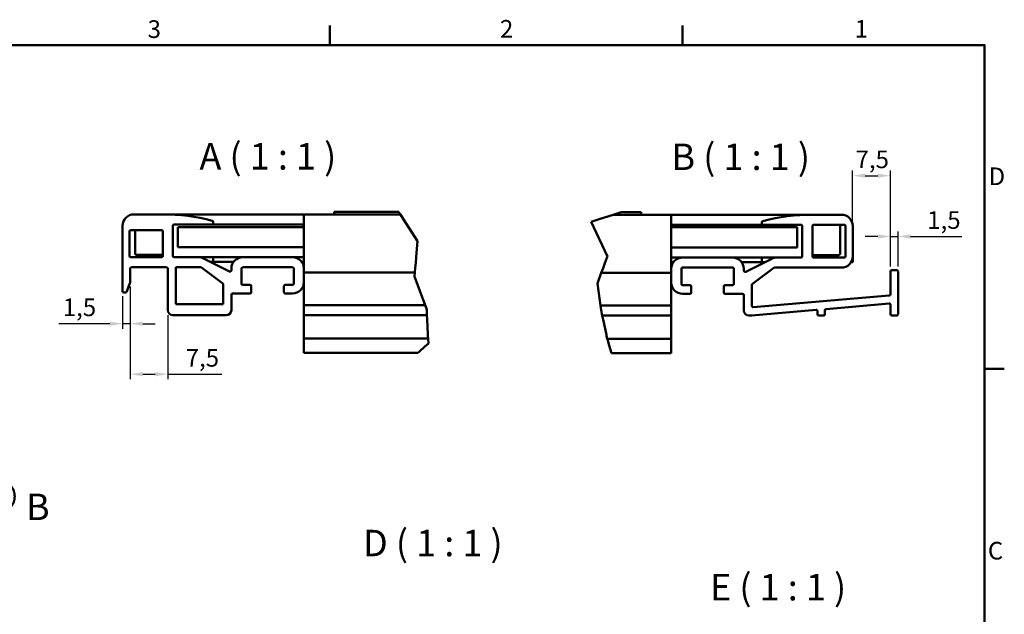
# Model space of a CAD drawing. Units: millimetres. Extents: x 0 to 4200, y 0 to 2970.
# Drawn here: x 2185 to 4139, y 1740 to 2921 of the extents above; entities that cross this region are included whole.
import ezdxf

# ---------------------------------------------------------------- set-up
doc = ezdxf.new("R2010")
doc.units = ezdxf.units.MM
doc.header["$LTSCALE"] = 10
doc.linetypes.add('DASH_DOT', pattern=[0.37, 0.24, -0.06, 0.01, -0.06])
for name, color, linetype, lineweight, true_color in [('Bemaßungen(DIN)', 179, 'Continuous', 25, 0x262659), ('Bruchlinien(DIN)', 179, 'Continuous', 50, 0x262659), ('Detailkreislinien(DIN)', 179, 'DASH_DOT', 50, 0x262659), ('Sichtbare Kanten(DIN)', 179, 'Continuous', 50, 0x262659), ('Skizziergeometrie(DIN)', 179, 'Continuous', 50, 0x262659), ('Symbole(DIN)', 179, 'Continuous', 25, 0x262659)]:
    doc.layers.add(name, color=color, linetype=linetype, lineweight=lineweight, true_color=true_color)
doc.styles.add('Aktuell-DIN', font='arial.ttf')
doc.styles.add('Aktuell-DINGroßer Text', font='arial.ttf')
doc.dimstyles.new('STANDARD-DIN', dxfattribs={"dimscale": 10, "dimtxt": 3.5, "dimasz": 2.5, "dimexe": 1, "dimexo": 1, "dimgap": 0.8, "dimtad": 1, "dimrnd": 1e-08, "dimtxsty": 'Aktuell-DIN', "dimcen": 0.09, "dimdle": 10, "dimclrd": 150, "dimclre": 150, "dimclrt": 179, "dimaunit": 1, "dimadec": 0, "dimazin": 2, "dimtfac": 0.714286, "dimtdec": 3, "dimtmove": 0, "dimatfit": 3, "dimfxl": 1, "dimtolj": 1, "dimlwd": 25, "dimlwe": 25, "dimarcsym": 0})

# ---------------------------------------------------------------- blocks, each defined once
blk = doc.blocks.new('Ränder Standardrahmen')
at = {"layer": 'Skizziergeometrie(DIN)'}
for p, q in [((280, 287), (280, 290.9)), ((350, 287), (350, 290.9)), ((410, 222.75), (413.9, 222.75))]:
    blk.add_line(p, q, dxfattribs=at)
at = {"layer": 'Skizziergeometrie(DIN)', "flags": 128}
blk.add_lwpolyline([(10, 10), (10, 287), (410, 287), (410, 10), (10, 10)], dxfattribs=at)
at = {"layer": 'Symbole(DIN)', "color": 179, "true_color": 0x262659, "char_height": 3.5, "attachment_point": 7, "style": 'Aktuell-DIN'}
for s, insert in [('3', (243.86, 287.34)), ('2', (313.79, 287.4)), ('1', (384.2, 287.4)), ('D', (410.78, 258.13)), ('C', (410.64, 183.82))]:
    blk.add_mtext(s, dxfattribs=dict(at, insert=insert))
blk = doc.blocks.new('2DDetail1')
at = {"layer": 'Detailkreislinien(DIN)', "ltscale": 27.739996}
blk.add_circle((214.2, 197.43), 3.27, dxfattribs=at)
at = {"layer": 'Detailkreislinien(DIN)', "insert": (219.7, 191.1), "char_height": 5.25, "attachment_point": 7, "style": 'Aktuell-DINGroßer Text'}
blk.add_mtext('B', dxfattribs=at)
blk = doc.blocks.new('*D18')
at = {"layer": 'Bemaßungen(DIN)', "color": 150, "linetype": 'Continuous', "lineweight": 25, "true_color": 0x0080ff, "transparency": 16777216}
for p, q in [((2403.8, 2390.8), (2403.8, 2307.1)), ((2388.8, 2371.6), (2388.8, 2307.1)), ((2363.8, 2317.1), (2262.1, 2317.1)), ((2403.8, 2317.1), (2388.8, 2317.1)), ((2428.8, 2317.1), (2453.8, 2317.1))]:
    blk.add_line(p, q, dxfattribs=at)
at = {"layer": 'Bemaßungen(DIN)', "color": 150, "linetype": 'Continuous', "true_color": 0x0080ff, "transparency": 16777216}
for points in [[(2363.8, 2321.3), (2363.8, 2312.9), (2388.8, 2317.1)], [(2428.8, 2321.3), (2428.8, 2312.9), (2403.8, 2317.1)]]:
    blk.add_solid(points, dxfattribs=at)
at = {"layer": 'Defpoints', "color": 0, "linetype": 'Continuous', "transparency": 16777216}
for p in [(2403.8, 2400.8), (2388.8, 2381.6), (2403.8, 2317.1)]:
    blk.add_point(p, dxfattribs=at)
at = {"layer": 'Bemaßungen(DIN)', "color": 179, "linetype": 'Continuous', "lineweight": 25, "true_color": 0x262659, "transparency": 16777216, "insert": (2270.1, 2367.2), "char_height": 35, "attachment_point": 1, "style": 'Aktuell-DIN'}
blk.add_mtext('\\A1;1,5', dxfattribs=at)
blk = doc.blocks.new('*D19')
at = {"layer": 'Bemaßungen(DIN)', "color": 150, "linetype": 'Continuous', "lineweight": 25, "true_color": 0x0080ff, "transparency": 16777216}
for p, q in [((2403.8, 2390.8), (2403.8, 2207)), ((2478.8, 2334.1), (2478.8, 2207)), ((2428.8, 2217), (2453.8, 2217)), ((2478.8, 2217), (2585.8, 2217))]:
    blk.add_line(p, q, dxfattribs=at)
at = {"layer": 'Bemaßungen(DIN)', "color": 150, "linetype": 'Continuous', "true_color": 0x0080ff, "transparency": 16777216}
for points in [[(2428.8, 2221.1), (2428.8, 2212.8), (2403.8, 2217)], [(2453.8, 2221.1), (2453.8, 2212.8), (2478.8, 2217)]]:
    blk.add_solid(points, dxfattribs=at)
at = {"layer": 'Defpoints', "color": 0, "linetype": 'Continuous', "transparency": 16777216}
for p in [(2403.8, 2400.8), (2478.8, 2344.1), (2478.8, 2217)]:
    blk.add_point(p, dxfattribs=at)
at = {"layer": 'Bemaßungen(DIN)', "color": 179, "linetype": 'Continuous', "lineweight": 25, "true_color": 0x262659, "transparency": 16777216, "insert": (2514.1, 2266.9), "char_height": 35, "attachment_point": 1, "style": 'Aktuell-DIN'}
blk.add_mtext('\\A1;7,5', dxfattribs=at)
blk = doc.blocks.new('*D20')
at = {"layer": 'Bemaßungen(DIN)', "color": 150, "linetype": 'Continuous', "lineweight": 25, "true_color": 0x0080ff, "transparency": 16777216}
for p, q in [((3838, 2520.9), (3838, 2620.9)), ((3913, 2430.9), (3913, 2620.9)), ((3863, 2610.9), (3888, 2610.9))]:
    blk.add_line(p, q, dxfattribs=at)
at = {"layer": 'Bemaßungen(DIN)', "color": 150, "linetype": 'Continuous', "true_color": 0x0080ff, "transparency": 16777216}
for points in [[(3863, 2615.1), (3863, 2606.8), (3838, 2610.9)], [(3888, 2615.1), (3888, 2606.8), (3913, 2610.9)]]:
    blk.add_solid(points, dxfattribs=at)
at = {"layer": 'Defpoints', "color": 0, "linetype": 'Continuous', "transparency": 16777216}
for p in [(3913, 2610.9), (3838, 2510.9), (3913, 2420.9)]:
    blk.add_point(p, dxfattribs=at)
at = {"layer": 'Bemaßungen(DIN)', "color": 179, "linetype": 'Continuous', "lineweight": 25, "true_color": 0x262659, "transparency": 16777216, "insert": (3843.7, 2660.9), "char_height": 35, "attachment_point": 1, "style": 'Aktuell-DIN'}
blk.add_mtext('\\A1;7,5', dxfattribs=at)
blk = doc.blocks.new('*D21')
at = {"layer": 'Bemaßungen(DIN)', "color": 150, "linetype": 'Continuous', "lineweight": 25, "true_color": 0x0080ff, "transparency": 16777216}
for p, q in [((3888, 2490.3), (3863, 2490.3)), ((3913, 2430.9), (3913, 2500.3)), ((3913, 2490.3), (3928, 2490.3)), ((3928, 2430.9), (3928, 2500.3)), ((3953, 2490.3), (4054.7, 2490.3))]:
    blk.add_line(p, q, dxfattribs=at)
at = {"layer": 'Bemaßungen(DIN)', "color": 150, "linetype": 'Continuous', "true_color": 0x0080ff, "transparency": 16777216}
for points in [[(3888, 2494.5), (3888, 2486.1), (3913, 2490.3)], [(3953, 2494.5), (3953, 2486.1), (3928, 2490.3)]]:
    blk.add_solid(points, dxfattribs=at)
at = {"layer": 'Defpoints', "color": 0, "linetype": 'Continuous', "transparency": 16777216}
for p in [(3928, 2490.3), (3913, 2420.9), (3928, 2420.9)]:
    blk.add_point(p, dxfattribs=at)
at = {"layer": 'Bemaßungen(DIN)', "color": 179, "linetype": 'Continuous', "lineweight": 25, "true_color": 0x262659, "transparency": 16777216, "insert": (3986, 2540.4), "char_height": 35, "attachment_point": 1, "style": 'Aktuell-DIN'}
blk.add_mtext('\\A1;1,5', dxfattribs=at)

msp = doc.modelspace()

# ---------------------------------------------------------------- linework, layer by layer
at = {"layer": 'Bruchlinien(DIN)'}
for p, q in [((2937.423, 2538.797), (2937.016, 2539.081)), ((2938.832, 2536.581), (2937.423, 2538.797)), ((2938.832, 2536.581), (2940.422, 2534.081)), ((2946.037, 2525.25), (2940.422, 2534.081)), ((2946.037, 2525.25), (2974.021, 2481.239)), ((3318.688, 2519.62), (3334.593, 2524.614)), ((3362.721, 2533.445), (3334.593, 2524.614)), ((3362.721, 2533.445), (3370.683, 2535.945)), ((3378.645, 2538.445), (3370.683, 2535.945)), ((3351.059, 2450.825), (3318.688, 2519.62)), ((2974.021, 2481.239), (2971.537, 2449.664)), ((2971.445, 2448.495), (2970.622, 2438.032)), ((2971.445, 2448.495), (2971.537, 2449.664)), ((3346.11, 2437.396), (3349.966, 2447.859)), ((3350.397, 2449.027), (3349.966, 2447.859)), ((3350.397, 2449.027), (3351.059, 2450.825)), ((2969.84, 2428.093), (2969.131, 2419.081)), ((2969.84, 2428.093), (2970.622, 2438.032)), ((3339.127, 2418.445), (3342.448, 2427.457)), ((3346.11, 2437.396), (3342.448, 2427.457)), ((2969.131, 2419.081), (2968.501, 2411.069)), ((2968.501, 2411.069), (2989.779, 2354.081)), ((3331.317, 2397.251), (3339.127, 2418.445)), ((3337.482, 2353.445), (3331.317, 2397.251)), ((2989.785, 2354.066), (2989.779, 2354.081)), ((2989.785, 2354.066), (2992.416, 2347.018)), ((2992.416, 2347.018), (2992.549, 2344.329)), ((3337.482, 2353.445), (3337.485, 2353.43)), ((3338.855, 2343.692), (3337.485, 2353.43)), ((2992.672, 2341.844), (2992.549, 2344.329)), ((2992.672, 2341.844), (2992.931, 2336.581)), ((2993.054, 2334.081), (2992.931, 2336.581)), ((2993.054, 2334.081), (2993.449, 2326.081)), ((2993.449, 2326.081), (2994.951, 2295.627)), ((3338.855, 2343.692), (3339.153, 2341.578)), ((3339.153, 2341.578), (3339.233, 2341.208)), ((3340.372, 2335.945), (3339.233, 2341.208)), ((3340.372, 2335.945), (3340.913, 2333.445)), ((3342.645, 2325.445), (3340.913, 2333.445)), ((3349.237, 2294.99), (3342.645, 2325.445)), ((2994.951, 2295.627), (2995.062, 2293.39)), ((2995.062, 2293.39), (2995.35, 2287.536)), ((2995.363, 2287.272), (2995.35, 2287.536)), ((2995.363, 2287.272), (2995.813, 2278.152)), ((3349.721, 2292.754), (3349.237, 2294.99)), ((3350.988, 2286.9), (3349.721, 2292.754)), ((3350.988, 2286.9), (3351.041, 2286.659)), ((3351.041, 2286.659), (3351.047, 2286.636)), ((3354.813, 2274.136), (3351.047, 2286.636)), ((2989.684, 2272.536), (2977.728, 2261.581)), ((2989.684, 2272.536), (2992.125, 2274.772)), ((2995.813, 2278.152), (2992.125, 2274.772)), ((3354.813, 2274.136), (3355.487, 2271.9)), ((3358.787, 2260.945), (3355.487, 2271.9)), ((2974.999, 2259.081), (2977.728, 2261.581)), ((3358.787, 2260.945), (3359.54, 2258.445))]:
    msp.add_line(p, q, dxfattribs=at)
at = {"layer": 'Sichtbare Kanten(DIN)'}
for p, q in [((2468.753, 2534.081), (2411.253, 2534.081)), ((2468.753, 2534.081), (2748.753, 2534.081)), ((2748.753, 2525.25), (2748.753, 2534.081)), ((2940.422, 2534.081), (2748.753, 2534.081)), ((2748.753, 2449.664), (2748.753, 2525.25)), ((2808.753, 2536.581), (2808.753, 2539.081)), ((2937.016, 2539.081), (2808.753, 2539.081)), ((2808.753, 2534.081), (2808.753, 2536.581)), ((3478.041, 2533.445), (3362.721, 2533.445)), ((3418.041, 2538.445), (3378.645, 2538.445)), ((3418.041, 2538.445), (3418.041, 2535.945)), ((3418.041, 2535.945), (3418.041, 2533.445)), ((3478.041, 2533.445), (3758.041, 2533.445)), ((3478.041, 2533.445), (3478.041, 2524.614)), ((3478.041, 2524.614), (3478.041, 2449.027)), ((3815.541, 2533.445), (3758.041, 2533.445)), ((2388.893, 2514.081), (2388.753, 2514.081)), ((2388.753, 2511.581), (2388.753, 2514.081)), ((2388.753, 2511.581), (2388.753, 2381.581)), ((2405.253, 2503.081), (2466.253, 2503.081)), ((2413.753, 2503.081), (2413.753, 2456.581)), ((2488.753, 2451.581), (2488.753, 2511.581)), ((2491.253, 2514.081), (2566.253, 2514.081)), ((2748.753, 2509.081), (2498.753, 2509.081)), ((2498.753, 2469.081), (2498.753, 2509.081)), ((2566.253, 2514.081), (2748.753, 2514.081)), ((2568.753, 2516.581), (2568.753, 2519.152)), ((3478.041, 2513.445), (3660.541, 2513.445)), ((3728.041, 2508.445), (3478.041, 2508.445)), ((3658.041, 2518.515), (3658.041, 2515.945)), ((3660.541, 2513.445), (3735.541, 2513.445)), ((3728.041, 2468.445), (3728.041, 2508.445)), ((3738.041, 2510.945), (3738.041, 2450.945)), ((3758.041, 2450.945), (3758.041, 2510.945)), ((3760.541, 2513.445), (3821.541, 2513.445)), ((3813.041, 2455.945), (3813.041, 2510.945)), ((3824.041, 2510.945), (3824.041, 2450.945)), ((3838.041, 2513.445), (3837.902, 2513.445)), ((3838.041, 2513.445), (3838.041, 2510.945)), ((3838.041, 2450.945), (3838.041, 2510.945)), ((2402.753, 2451.581), (2402.753, 2500.581)), ((2468.753, 2500.581), (2468.753, 2451.581)), ((2748.753, 2469.081), (2498.753, 2469.081)), ((3728.041, 2468.445), (3478.041, 2468.445)), ((2466.253, 2449.081), (2405.253, 2449.081)), ((2416.253, 2454.081), (2466.253, 2454.081)), ((2539.442, 2449.081), (2491.253, 2449.081)), ((2539.442, 2449.081), (2566.253, 2449.081)), ((2601.135, 2420.89), (2549.504, 2446.706)), ((2627.253, 2449.081), (2566.253, 2449.081)), ((2568.753, 2446.581), (2568.753, 2440.081)), ((2726.253, 2449.081), (2627.253, 2449.081)), ((2748.753, 2449.081), (2726.253, 2449.081)), ((2748.753, 2448.495), (2748.753, 2449.664)), ((2748.753, 2438.032), (2748.753, 2448.495)), ((3478.041, 2449.027), (3478.041, 2447.859)), ((3500.541, 2448.445), (3478.041, 2448.445)), ((3478.041, 2447.859), (3478.041, 2437.396)), ((3599.541, 2448.445), (3500.541, 2448.445)), ((3660.541, 2448.445), (3599.541, 2448.445)), ((3677.29, 2446.07), (3625.659, 2420.254)), ((3658.041, 2439.445), (3658.041, 2445.945)), ((3660.541, 2448.445), (3687.352, 2448.445)), ((3735.541, 2448.445), (3687.352, 2448.445)), ((3760.541, 2453.445), (3810.541, 2453.445)), ((3821.541, 2448.445), (3760.541, 2448.445)), ((3838.041, 2450.945), (3838.041, 2439.445)), ((2403.753, 2426.581), (2403.753, 2400.781)), ((2406.253, 2429.081), (2476.253, 2429.081)), ((2478.753, 2344.081), (2478.753, 2426.581)), ((2494.753, 2429.081), (2543.92, 2429.081)), ((2494.753, 2429.081), (2494.753, 2356.081)), ((2545.42, 2428.581), (2587.753, 2396.831)), ((2568.753, 2440.081), (2562.753, 2440.081)), ((2568.753, 2440.081), (2609.253, 2440.081)), ((2604.753, 2426.581), (2604.753, 2423.127)), ((2624.753, 2396.581), (2624.753, 2426.581)), ((2627.253, 2429.081), (2726.253, 2429.081)), ((2728.753, 2426.581), (2728.753, 2396.581)), ((2744.253, 2440.081), (2748.753, 2440.081)), ((2748.753, 2428.093), (2748.753, 2438.032)), ((2748.753, 2426.581), (2748.753, 2428.093)), ((2748.753, 2399.581), (2748.753, 2426.581)), ((3478.041, 2439.445), (3482.541, 2439.445)), ((3478.041, 2437.396), (3478.041, 2427.457)), ((3478.041, 2427.457), (3478.041, 2425.945)), ((3478.041, 2425.945), (3478.041, 2398.945)), ((3498.041, 2395.945), (3498.041, 2425.945)), ((3500.541, 2428.445), (3599.541, 2428.445)), ((3602.041, 2425.945), (3602.041, 2395.945)), ((3617.541, 2439.445), (3658.041, 2439.445)), ((3622.041, 2422.49), (3622.041, 2425.945)), ((3639.041, 2396.195), (3681.374, 2427.945)), ((3664.041, 2439.445), (3658.041, 2439.445)), ((3682.874, 2428.445), (3815.541, 2428.445)), ((3838.041, 2439.445), (3834.88, 2439.445)), ((3925.541, 2423.445), (3915.541, 2423.445)), ((2748.753, 2419.081), (2969.131, 2419.081)), ((3339.127, 2418.445), (3478.041, 2418.445)), ((3913.041, 2420.945), (3913.041, 2375.737)), ((3928.041, 2335.945), (3928.041, 2420.945)), ((2403.192, 2397.477), (2397.339, 2380.756)), ((2588.753, 2394.831), (2588.753, 2356.081)), ((2641.753, 2394.081), (2627.253, 2394.081)), ((2644.253, 2379.581), (2644.253, 2391.581)), ((2709.253, 2391.581), (2709.253, 2379.581)), ((2726.253, 2394.081), (2711.753, 2394.081)), ((2748.753, 2354.081), (2748.753, 2399.581)), ((3478.041, 2398.945), (3478.041, 2353.445)), ((3515.041, 2393.445), (3500.541, 2393.445)), ((3517.541, 2378.945), (3517.541, 2390.945)), ((3582.541, 2390.945), (3582.541, 2378.945)), ((3599.541, 2393.445), (3585.041, 2393.445)), ((3638.041, 2352.233), (3638.041, 2394.195)), ((2394.98, 2379.081), (2391.253, 2379.081)), ((2604.753, 2344.081), (2604.753, 2374.581)), ((2607.253, 2377.081), (2641.753, 2377.081)), ((2711.753, 2377.081), (2726.253, 2377.081)), ((3500.541, 2376.445), (3515.041, 2376.445)), ((3585.041, 2376.445), (3619.541, 2376.445)), ((3622.041, 2373.945), (3622.041, 2343.445)), ((3910.758, 2373.246), (3640.758, 2349.742)), ((2494.753, 2356.081), (2588.753, 2356.081)), ((2748.753, 2354.066), (2748.753, 2354.081)), ((2989.779, 2354.081), (2748.753, 2354.081)), ((2748.753, 2344.329), (2748.753, 2354.066)), ((3478.041, 2353.445), (3337.482, 2353.445)), ((3478.041, 2353.445), (3478.041, 2353.43)), ((3478.041, 2353.43), (3478.041, 2343.692)), ((3785.324, 2346.267), (3910.324, 2357.148)), ((3913.041, 2354.658), (3913.041, 2335.945)), ((2594.753, 2334.081), (2488.753, 2334.081)), ((2748.753, 2341.844), (2748.753, 2344.329)), ((2748.753, 2336.581), (2748.753, 2341.844)), ((2748.753, 2334.081), (2748.753, 2336.581)), ((2748.753, 2334.081), (2993.054, 2334.081)), ((2748.753, 2334.081), (2748.753, 2326.081)), ((2748.753, 2295.627), (2748.753, 2326.081)), ((3340.913, 2333.445), (3478.041, 2333.445)), ((3478.041, 2343.692), (3478.041, 2341.208)), ((3478.041, 2341.208), (3478.041, 2335.945)), ((3478.041, 2335.945), (3478.041, 2333.445)), ((3478.041, 2325.445), (3478.041, 2333.445)), ((3632.041, 2333.445), (3638.041, 2333.445)), ((3638.041, 2333.445), (3765.324, 2344.525)), ((3768.041, 2342.035), (3768.041, 2335.945)), ((3770.541, 2333.445), (3780.541, 2333.445)), ((3783.041, 2335.945), (3783.041, 2343.776)), ((3915.541, 2333.445), (3925.541, 2333.445)), ((3478.041, 2325.445), (3478.041, 2294.99)), ((2748.753, 2295.627), (2748.753, 2293.39)), ((2748.753, 2293.39), (2748.753, 2287.536)), ((2748.753, 2287.272), (2748.753, 2287.536)), ((2995.35, 2287.536), (2748.753, 2287.536)), ((2748.753, 2287.272), (2748.753, 2274.772)), ((3478.041, 2286.9), (3350.988, 2286.9)), ((3478.041, 2292.754), (3478.041, 2294.99)), ((3478.041, 2292.754), (3478.041, 2286.9)), ((3478.041, 2286.9), (3478.041, 2286.636)), ((3478.041, 2286.636), (3478.041, 2274.136)), ((2748.753, 2272.536), (2748.753, 2274.772)), ((2748.753, 2261.581), (2748.753, 2272.536)), ((3478.041, 2274.136), (3478.041, 2271.9)), ((3478.041, 2271.9), (3478.041, 2260.945)), ((2748.753, 2259.081), (2748.753, 2261.581)), ((2748.753, 2259.081), (2974.999, 2259.081)), ((3359.54, 2258.445), (3478.041, 2258.445)), ((3478.041, 2260.945), (3478.041, 2258.445))]:
    msp.add_line(p, q, dxfattribs=at)
for centre, radius, start, end in [((2411.253, 2511.581), 22.5, 90, 180), ((2468.753, 2142.966), 391.115, 75.469772, 90), ((2566.253, 2519.152), 2.5, 0, 75.469772), ((3758.041, 2142.33), 391.115, 90, 104.530228), ((3815.541, 2510.945), 22.5, 0, 90), ((2405.253, 2500.581), 2.5, 90, 180), ((2466.253, 2500.581), 2.5, 0, 90), ((2491.253, 2511.581), 2.5, 90, 180), ((2566.253, 2516.581), 2.5, 270, 0), ((3660.541, 2518.515), 2.5, 104.530228, 180), ((3660.541, 2515.945), 2.5, 180, 270), ((3735.541, 2510.945), 2.5, 0, 90), ((3760.541, 2510.945), 2.5, 90, 180), ((3810.541, 2510.945), 2.5, 0, 90), ((3821.541, 2510.945), 2.5, 0, 90), ((2405.253, 2451.581), 2.5, 180, 270), ((2416.253, 2456.581), 2.5, 180, 270), ((2466.253, 2456.581), 2.5, 270, 0), ((2466.253, 2451.581), 2.5, 270, 0), ((2491.253, 2451.581), 2.5, 180, 270), ((2539.442, 2426.581), 22.5, 63.434949, 90), ((2566.253, 2446.581), 2.5, 0, 90), ((2627.253, 2426.581), 22.5, 90, 180), ((2726.253, 2426.581), 22.5, 0, 90), ((3500.541, 2425.945), 22.5, 90, 180), ((3599.541, 2425.945), 22.5, 0, 90), ((3660.541, 2445.945), 2.5, 90, 180), ((3687.352, 2425.945), 22.5, 90, 116.565051), ((3735.541, 2450.945), 2.5, 270, 0), ((3760.541, 2455.945), 2.5, 180, 270), ((3760.541, 2450.945), 2.5, 180, 270), ((3810.541, 2455.945), 2.5, 270, 0), ((3815.541, 2450.945), 22.5, 270, 0), ((3821.541, 2450.945), 2.5, 270, 0), ((2406.253, 2426.581), 2.5, 90, 180), ((2476.253, 2426.581), 2.5, 0, 90), ((2543.92, 2426.581), 2.5, 53.130102, 90), ((2627.253, 2426.581), 2.5, 90, 180), ((2726.253, 2426.581), 2.5, 0, 90), ((3500.541, 2425.945), 2.5, 90, 180), ((3599.541, 2425.945), 2.5, 0, 90), ((3682.874, 2425.945), 2.5, 90, 126.869898), ((3915.541, 2420.945), 2.5, 90, 180), ((3925.541, 2420.945), 2.5, 0, 90), ((2602.253, 2423.127), 2.5, 243.434949, 0), ((3624.541, 2422.49), 2.5, 180, 296.565051), ((2393.753, 2400.781), 10, 340.709954, 0), ((2586.253, 2394.831), 2.5, 0, 53.130102), ((2627.253, 2396.581), 2.5, 180, 270), ((2641.753, 2391.581), 2.5, 0, 90), ((2711.753, 2391.581), 2.5, 90, 180), ((2726.253, 2399.581), 22.5, 270, 0), ((2726.253, 2396.581), 2.5, 270, 0), ((3500.541, 2398.945), 22.5, 180, 270), ((3500.541, 2395.945), 2.5, 180, 270), ((3515.041, 2390.945), 2.5, 0, 90), ((3585.041, 2390.945), 2.5, 90, 180), ((3599.541, 2395.945), 2.5, 270, 0), ((3640.541, 2394.195), 2.5, 126.869898, 180), ((2391.253, 2381.581), 2.5, 180, 270), ((2394.98, 2381.581), 2.5, 270, 340.709954), ((2607.253, 2374.581), 2.5, 90, 180), ((2641.753, 2379.581), 2.5, 270, 0), ((2711.753, 2379.581), 2.5, 180, 270), ((3515.041, 2378.945), 2.5, 270, 0), ((3585.041, 2378.945), 2.5, 180, 270), ((3619.541, 2373.945), 2.5, 0, 90), ((3910.541, 2375.737), 2.5, 274.975209, 0), ((3640.541, 2352.233), 2.5, 180, 274.975209), ((3785.541, 2343.776), 2.5, 94.975209, 180), ((3910.541, 2354.658), 2.5, 0, 94.975209), ((2488.753, 2344.081), 10, 180, 270), ((2594.753, 2344.081), 10, 270, 0), ((3632.041, 2343.445), 10, 180, 270), ((3765.541, 2342.035), 2.5, 0, 94.975209), ((3770.541, 2335.945), 2.5, 180, 270), ((3780.541, 2335.945), 2.5, 270, 0), ((3915.541, 2335.945), 2.5, 180, 270), ((3925.541, 2335.945), 2.5, 270, 0)]:
    msp.add_arc(centre, radius, start, end, dxfattribs=at)

# ---------------------------------------------------------------- block references
at = {"xscale": 10, "yscale": 10, "zscale": 10}
msp.add_blockref('Ränder Standardrahmen', (0, 0), dxfattribs=at)
at = {"layer": 'Detailkreislinien(DIN)', "xscale": 10, "yscale": 10, "zscale": 10}
msp.add_blockref('2DDetail1', (0, 0), dxfattribs=at)

# ---------------------------------------------------------------- texts
at = {"layer": 'Symbole(DIN)', "color": 179, "true_color": 0x262659, "char_height": 52.5, "attachment_point": 7, "style": 'Aktuell-DINGroßer Text'}
for s, insert in [('A ( 1 : 1 )', (2541.442, 2606.742)), ('B ( 1 : 1 )', (3478.235, 2605.722)), ('D ( 1 : 1 )', (2865.975, 1839.159)), ('E ( 1 : 1 )', (3554.897, 1751.555))]:
    msp.add_mtext(s, dxfattribs=dict(at, insert=insert))

# ---------------------------------------------------------------- dimensions: what is measured, and where the dimension line sits
at = {"layer": 'Bemaßungen(DIN)', "color": 150, "linetype": 'Continuous', "lineweight": 25, "true_color": 0x0080ff}
dim = msp.add_linear_dim(base=(3913.041, 2610.945), p1=(3838.041, 2510.945), p2=(3913.041, 2420.945), dimstyle='STANDARD-DIN', override={"dimgap": 0.8, "dimdec": 2, "dimlfac": 0.1, "dimtol": 0, "dimlim": 0, "dimtp": 0, "dimtm": 0, "dimtdec": 3, "dimtofl": 0, "dimatfit": 1}, dxfattribs=at)
dim.commit()
dim.dimension.update_dxf_attribs({"geometry": '*D20', "text_midpoint": (3875.541, 2610.945), "dimtype": 160})
for base, p1, p2, override, picture, middle in [((3928.041, 2490.304), (3913.041, 2420.945), (3928.041, 2420.945), {"dimgap": 0.8, "dimdec": 2, "dimlfac": 0.1, "dimtol": 0, "dimlim": 0, "dimtp": 0, "dimtm": 0, "dimtdec": 3, "dimtofl": 1, "dimatfit": 1}, '*D21', (4016.385, 2490.304)), ((2403.753, 2317.101), (2388.753, 2381.581), (2403.753, 2400.781), {"dimgap": 0.8, "dimdec": 2, "dimlfac": 0.1, "dimtol": 0, "dimlim": 0, "dimtp": 0, "dimtm": 0, "dimtdec": 3, "dimtofl": 1, "dimatfit": 1}, '*D18', (2300.409, 2317.101)), ((2478.753, 2216.962), (2403.753, 2400.781), (2478.753, 2344.081), {"dimgap": 0.8, "dimdec": 2, "dimlfac": 0.1, "dimtol": 0, "dimlim": 0, "dimtp": 0, "dimtm": 0, "dimtdec": 3, "dimtofl": 0, "dimatfit": 2}, '*D19', (2545.975, 2216.962))]:
    dim = msp.add_linear_dim(base=base, p1=p1, p2=p2, angle=180, dimstyle='STANDARD-DIN', override=override, dxfattribs=at)
    dim.commit()
    dim.dimension.update_dxf_attribs({"geometry": picture, "text_midpoint": middle, "dimtype": 160})

doc.saveas('drawing.dxf')
